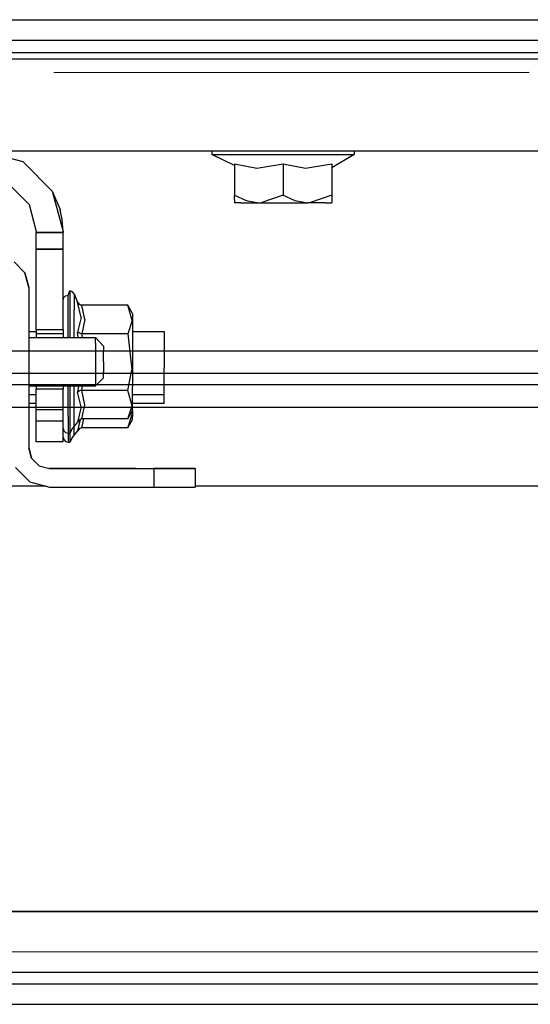
# Model space of a CAD drawing. Units: millimetres. Extents: x 0 to 8504, y -1606 to 1789.
# Drawn here: x 3474 to 3598, y -642 to -403 of the extents above; entities that cross this region are included whole.
import ezdxf

# ---------------------------------------------------------------- set-up
doc = ezdxf.new("R2010")
doc.units = ezdxf.units.MM
doc.layers.add('TFR-TRI', color=7, linetype='CONTINUOUS', true_color=0xffffff)

msp = doc.modelspace()

# ---------------------------------------------------------------- linework, layer by layer
at = {"layer": 'TFR-TRI', "color": 18, "linetype": 'CONTINUOUS'}
for p, q in [((3298.031159, -403.204415), (4017.598053, -403.188546)), ((3298.031159, -403.204415), (4017.598053, -403.188546)), ((3298.079254, -408.122383), (4017.594147, -408.105904)), ((3298.079254, -408.122383), (4017.594147, -408.105904)), ((3196.234284, -411.211495), (3896.958893, -411.032662)), ((3196.234284, -411.211495), (3896.958893, -411.032662)), ((3836.685944, -412.749947), (2458.753571, -412.749947)), ((3836.685944, -412.749947), (2458.753571, -412.749947)), ((3597.62735, -416.005074), (3482.523102, -416.036812)), ((3597.62735, -416.005074), (3482.523102, -416.036812)), ((1114.25174, -434.95002), (8245.768952, -434.95002)), ((3465.250153, -434.975045), (3474.999909, -437.587471)), ((3520.765778, -434.95002), (3520.765778, -435.837349)), ((3526.20987, -438.515328), (3520.765778, -435.837349)), ((3520.765778, -435.837349), (3522.844635, -435.837349)), ((3520.765778, -435.837349), (3522.844635, -435.837349)), ((3522.844635, -435.837349), (3526.751374, -435.837349)), ((3522.844635, -435.837349), (3526.751374, -435.837349)), ((3526.751374, -435.837349), (3532.014557, -435.837349)), ((3526.751374, -435.837349), (3532.014557, -435.837349)), ((3532.014557, -435.837349), (3537.999909, -435.837349)), ((3532.014557, -435.837349), (3537.999909, -435.837349)), ((3537.999909, -435.837349), (3543.98526, -435.837349)), ((3537.999909, -435.837349), (3543.98526, -435.837349)), ((3543.98526, -435.837349), (3549.248932, -435.837349)), ((3543.98526, -435.837349), (3549.248932, -435.837349)), ((3549.248932, -435.837349), (3553.15567, -435.837349)), ((3549.248932, -435.837349), (3553.15567, -435.837349)), ((3555.234284, -435.837349), (3549.789948, -439.05439)), ((3553.15567, -435.837349), (3555.234284, -435.837349)), ((3553.15567, -435.837349), (3555.234284, -435.837349)), ((3555.234284, -434.95002), (3555.234284, -435.837349)), ((3474.999909, -437.587471), (3482.13736, -444.725045)), ((3526.20987, -438.081002), (3526.20987, -445.713448)), ((3526.20987, -438.081002), (3531.685944, -439.128487)), ((3526.20987, -438.081002), (3531.685944, -439.128487)), ((3531.685944, -439.128487), (3537.999909, -438.081002)), ((3531.685944, -439.128487), (3537.999909, -438.081002)), ((3537.999909, -438.081002), (3537.999909, -445.713448)), ((3537.999909, -438.081002), (3537.999909, -445.713448)), ((3537.999909, -438.081002), (3543.475495, -439.128487)), ((3537.999909, -438.081002), (3543.475495, -439.128487)), ((3543.475495, -439.128487), (3549.789948, -438.081002)), ((3543.475495, -439.128487), (3549.789948, -438.081002)), ((3549.789948, -438.081002), (3549.789948, -445.713448)), ((3471.750153, -443.2165), (3476.508454, -447.975045)), ((3482.13736, -444.725045), (3484.023102, -449.199898)), ((3482.13736, -444.725045), (3484.750153, -454.474923)), ((3526.20987, -446.740425), (3526.20987, -445.713448)), ((3526.20987, -445.713448), (3529.040924, -447.017891)), ((3526.20987, -445.713448), (3529.040924, -447.017891)), ((3537.999909, -445.713448), (3532.845124, -447.506417)), ((3537.999909, -445.713448), (3532.845124, -447.506417)), ((3537.999909, -445.713448), (3540.830719, -447.017891)), ((3537.999909, -445.713448), (3540.830719, -447.017891)), ((3549.789948, -445.713448), (3544.635163, -447.506417)), ((3549.789948, -445.713448), (3544.635163, -447.506417)), ((3549.789948, -445.713448), (3549.789948, -446.740425)), ((3476.508454, -447.975045), (3478.250153, -454.474923)), ((3526.20987, -446.740425), (3526.20987, -447.537423)), ((3527.789704, -447.537423), (3526.20987, -447.537423)), ((3527.789704, -447.537423), (3532.104889, -447.537423)), ((3529.040924, -447.017891), (3532.104889, -447.537423)), ((3529.040924, -447.017891), (3532.104889, -447.537423)), ((3532.104889, -447.537423), (3532.845124, -447.506417)), ((3532.104889, -447.537423), (3532.845124, -447.506417)), ((3532.104889, -447.537423), (3537.999909, -447.537423)), ((3537.999909, -447.537423), (3543.894928, -447.537423)), ((3540.830719, -447.017891), (3543.894928, -447.537423)), ((3540.830719, -447.017891), (3543.894928, -447.537423)), ((3543.894928, -447.537423), (3544.635163, -447.506417)), ((3543.894928, -447.537423), (3544.635163, -447.506417)), ((3548.210602, -447.537423), (3543.894928, -447.537423)), ((3548.210602, -447.537423), (3549.789948, -447.537423)), ((3549.789948, -446.740425), (3549.789948, -447.537423)), ((3484.236481, -450.030342), (3484.023102, -449.199898)), ((3484.535797, -451.594185), (3484.236481, -450.030342)), ((3484.750153, -454.474923), (3484.535797, -451.594185)), ((3478.250153, -454.474923), (3478.250153, -454.711739)), ((3478.250153, -454.711739), (3484.750153, -454.711739)), ((3478.250153, -456.978463), (3478.250153, -454.711739)), ((3484.750153, -454.711739), (3478.250153, -454.711739)), ((3484.750153, -454.474923), (3484.750153, -454.711739)), ((3484.750153, -456.978463), (3484.750153, -454.711739)), ((3478.250153, -458.752633), (3478.250153, -456.978463)), ((3484.750153, -458.752633), (3484.750153, -456.978463)), ((3484.750153, -458.752633), (3478.250153, -458.752633)), ((3478.250153, -478.265816), (3478.250153, -458.752633)), ((3478.250153, -458.752633), (3484.750153, -458.752633)), ((3484.750153, -478.265816), (3484.750153, -458.752633)), ((3475.49527, -464.485665), (3472.887604, -461.877633)), ((3475.49527, -464.488472), (3472.887604, -461.880684)), ((3472.887604, -461.880684), (3475.49527, -464.488472)), ((3476.44986, -468.048165), (3475.49527, -464.485665)), ((3475.49527, -464.488472), (3476.44986, -468.051094)), ((3475.49527, -464.488472), (3476.44986, -468.051094)), ((3476.44986, -468.048165), (3476.44986, -468.051094)), ((3476.44986, -468.051094), (3476.44986, -492.133858)), ((3485.350006, -470.099556), (3485.950104, -469.948677)), ((3485.950104, -469.948677), (3486.348053, -468.90815)), ((3485.950104, -477.533272), (3485.950104, -469.948677)), ((3485.950104, -477.533272), (3485.950104, -469.948677)), ((3487.014801, -469.110543), (3486.348053, -468.90815)), ((3486.348053, -468.90815), (3486.348053, -469.948677)), ((3486.348053, -468.90815), (3486.348053, -469.948677)), ((3486.348053, -469.948677), (3486.348053, -472.944039)), ((3486.348053, -469.948677), (3486.348053, -472.944039)), ((3487.45694, -469.648995), (3487.014801, -469.110543)), ((3487.45694, -469.648995), (3487.45694, -473.511422)), ((3487.45694, -469.648995), (3488.275543, -471.625069)), ((3487.45694, -469.648995), (3487.45694, -473.511422)), ((3484.750153, -471.076241), (3484.910553, -470.512398)), ((3484.910553, -470.512398), (3485.350006, -470.099556)), ((3489.102936, -475.313179), (3488.275543, -471.625069)), ((3489.102936, -475.313179), (3488.275543, -471.625069)), ((3488.293366, -471.666085), (3488.275543, -471.625069)), ((3488.69278, -472.175484), (3488.293366, -471.666085)), ((3488.985016, -472.337105), (3488.69278, -472.175484)), ((3489.315338, -472.397164), (3488.985016, -472.337105)), ((3486.348053, -472.944039), (3486.348053, -477.533272)), ((3486.348053, -472.944039), (3486.348053, -477.533272)), ((3487.45694, -480.21064), (3487.45694, -473.511422)), ((3487.45694, -480.21064), (3487.45694, -473.511422)), ((3500.395172, -472.397164), (3489.315338, -472.397164)), ((3490.027008, -475.847969), (3489.315338, -472.397164)), ((3490.027008, -475.847969), (3489.315338, -472.397164)), ((3501.549958, -474.397164), (3500.395172, -472.397164)), ((3501.453766, -476.0821), (3500.395172, -472.397164)), ((3501.453766, -476.0821), (3500.395172, -472.397164)), ((3501.549958, -474.397164), (3501.549958, -477.148751)), ((3489.102936, -475.313179), (3488.275543, -478.891671)), ((3489.102936, -475.313179), (3488.275543, -478.891671)), ((3490.027008, -475.847969), (3489.315338, -479.277657)), ((3490.027008, -475.847969), (3489.315338, -479.277657)), ((3501.453766, -476.0821), (3500.395172, -479.277657)), ((3501.453766, -476.0821), (3500.395172, -479.277657)), ((3476.44986, -478.704171), (3478.250153, -478.704171)), ((3478.250153, -478.265816), (3484.750153, -478.265816)), ((3478.250153, -478.265816), (3484.750153, -478.265816)), ((3478.250153, -478.265816), (3478.250153, -479.224923)), ((3478.250153, -479.224923), (3484.750153, -479.224923)), ((3478.250153, -479.224923), (3478.250153, -480.218697)), ((3484.750153, -478.265816), (3484.750153, -479.224923)), ((3484.750153, -479.224923), (3484.750153, -480.21296)), ((3485.950104, -480.211861), (3485.950104, -477.533272)), ((3485.950104, -480.211861), (3485.950104, -477.533272)), ((3486.348053, -477.533272), (3486.348053, -480.211617)), ((3486.348053, -477.533272), (3486.348053, -480.211617)), ((3488.425446, -480.209786), (3488.275543, -478.891671)), ((3488.425446, -480.209786), (3488.275543, -478.891671)), ((3488.293366, -478.912178), (3488.275543, -478.891671)), ((3488.293366, -478.912178), (3488.275543, -478.891671)), ((3488.69278, -479.166939), (3488.293366, -478.912178)), ((3488.69278, -479.166939), (3488.293366, -478.912178)), ((3488.985016, -479.24775), (3488.69278, -479.166939)), ((3488.985016, -479.24775), (3488.69278, -479.166939)), ((3489.315338, -479.277657), (3488.985016, -479.24775)), ((3489.315338, -479.277657), (3488.985016, -479.24775)), ((3500.395172, -479.277657), (3489.315338, -479.277657)), ((3500.395172, -479.277657), (3489.315338, -479.277657)), ((3489.41153, -480.208931), (3489.315338, -479.277657)), ((3489.41153, -480.208931), (3489.315338, -479.277657)), ((3500.395172, -479.277657), (3501.374665, -488.038765)), ((3500.395172, -479.277657), (3501.374665, -488.038765)), ((3501.549958, -477.148751), (3501.549958, -484.116036)), ((3501.549958, -478.704171), (3509.249665, -478.704171)), ((3509.249665, -478.704171), (3509.249665, -482.191964)), ((3476.44986, -480.220284), (3492.560456, -480.206002)), ((3492.560456, -480.295479), (3492.560456, -480.206002)), ((3492.560456, -480.295479), (3492.560456, -480.206002)), ((3494.5607, -482.265084), (3492.560456, -480.206002)), ((3492.560456, -481.584053), (3492.560456, -480.295479)), ((3492.560456, -481.584053), (3492.560456, -480.295479)), ((3492.560456, -481.584053), (3492.560456, -482.310006)), ((3492.560456, -481.584053), (3492.560456, -482.310006)), ((3677.082428, -483.508126), (3326.755768, -483.475777)), ((3677.082428, -483.508126), (3326.755768, -483.475777)), ((3492.560456, -482.310006), (3492.560456, -485.073311)), ((3492.560456, -482.310006), (3492.560456, -485.073311)), ((3494.5607, -482.265084), (3494.5607, -483.595528)), ((3494.5607, -486.096016), (3494.5607, -483.595528)), ((3501.549958, -484.116036), (3501.549958, -492.038765)), ((3509.249665, -482.191964), (3509.249665, -487.535714)), ((3492.560456, -485.073311), (3492.560456, -486.096016)), ((3492.560456, -485.073311), (3492.560456, -486.096016)), ((3492.560456, -486.096016), (3492.560456, -489.882149)), ((3492.560456, -486.096016), (3492.560456, -489.882149)), ((3494.5607, -486.096016), (3494.5607, -488.596505)), ((3677.078522, -488.949044), (3326.710602, -488.91523)), ((3677.078522, -488.949044), (3326.710602, -488.91523)), ((3494.5607, -489.926949), (3494.5607, -488.596505)), ((3500.395172, -493.038765), (3501.374665, -488.038765)), ((3500.395172, -493.038765), (3501.374665, -488.038765)), ((3509.249665, -492.234932), (3509.249665, -487.535714)), ((3492.560456, -489.882149), (3492.560456, -491.896553)), ((3492.560456, -489.882149), (3492.560456, -491.896553)), ((3492.560456, -491.896553), (3494.5607, -489.926949)), ((3917.941803, -491.698922), (3339.998932, -491.694527)), ((3917.941803, -491.698922), (3339.998932, -491.694527)), ((3476.44986, -491.896553), (3492.560456, -491.896553)), ((3476.44986, -492.133858), (3476.44986, -494.246773)), ((3478.250153, -491.896553), (3478.250153, -492.724923)), ((3478.250153, -493.394844), (3478.250153, -492.724923)), ((3484.750153, -492.724923), (3478.250153, -492.724923)), ((3478.250153, -495.224923), (3478.250153, -493.394844)), ((3484.750153, -491.896553), (3484.750153, -492.724923)), ((3484.750153, -493.394844), (3484.750153, -492.724923)), ((3484.750153, -495.224923), (3484.750153, -493.394844)), ((3485.950104, -499.372506), (3485.950104, -491.896553)), ((3485.950104, -499.372506), (3485.950104, -491.896553)), ((3486.348053, -491.896553), (3486.348053, -494.783272)), ((3486.348053, -491.896553), (3486.348053, -494.783272)), ((3487.45694, -494.412789), (3487.45694, -491.896553)), ((3487.45694, -494.412789), (3487.45694, -491.896553)), ((3488.449372, -491.896553), (3488.275543, -493.424874)), ((3488.449372, -491.896553), (3488.275543, -493.424874)), ((3488.293366, -493.404244), (3488.275543, -493.424874)), ((3488.293366, -493.404244), (3488.275543, -493.424874)), ((3489.102936, -497.023995), (3488.275543, -493.424874)), ((3489.102936, -497.023995), (3488.275543, -493.424874)), ((3488.69278, -493.149605), (3488.293366, -493.404244)), ((3488.69278, -493.149605), (3488.293366, -493.404244)), ((3488.985016, -493.068795), (3488.69278, -493.149605)), ((3488.985016, -493.068795), (3488.69278, -493.149605)), ((3489.315338, -493.038765), (3488.985016, -493.068795)), ((3489.315338, -493.038765), (3488.985016, -493.068795)), ((3489.315338, -493.038765), (3489.433502, -491.896553)), ((3489.315338, -493.038765), (3489.433502, -491.896553)), ((3490.027008, -496.489815), (3489.315338, -493.038765)), ((3490.027008, -496.489815), (3489.315338, -493.038765)), ((3500.395172, -493.038765), (3489.315338, -493.038765)), ((3500.395172, -493.038765), (3489.315338, -493.038765)), ((3501.453766, -496.723702), (3500.395172, -493.038765)), ((3501.453766, -496.723702), (3500.395172, -493.038765)), ((3501.549958, -497.21003), (3501.549958, -492.038765)), ((3509.249665, -494.090767), (3509.249665, -492.234932)), ((3478.250153, -494.090767), (3476.44986, -494.090767)), ((3476.44986, -494.246895), (3476.44986, -494.247872)), ((3476.44986, -494.247994), (3476.44986, -506.926094)), ((3478.250153, -496.219918), (3476.44986, -496.219918)), ((3478.250153, -497.724923), (3478.250153, -495.224923)), ((3484.750153, -497.724923), (3484.750153, -495.224923)), ((3486.348053, -494.783272), (3486.348053, -499.372506)), ((3486.348053, -494.783272), (3486.348053, -499.372506)), ((3487.45694, -501.671944), (3487.45694, -494.412789)), ((3487.45694, -501.671944), (3487.45694, -494.412789)), ((3509.249665, -494.090767), (3501.549958, -494.090767)), ((3509.249665, -496.219918), (3501.549958, -496.219918)), ((3509.249665, -494.364083), (3509.249665, -494.090767)), ((3509.249665, -496.219918), (3509.249665, -494.364083)), ((3917.944733, -497.127266), (3339.960114, -497.121529)), ((3917.944733, -497.127266), (3339.960114, -497.121529)), ((3484.750153, -497.724923), (3478.250153, -497.724923)), ((3484.750153, -497.724923), (3478.250153, -497.724923)), ((3478.250153, -500.474923), (3478.250153, -497.724923)), ((3484.750153, -500.474923), (3484.750153, -497.724923)), ((3489.102936, -497.023995), (3488.275543, -500.691475)), ((3489.102936, -497.023995), (3488.275543, -500.691475)), ((3489.315338, -499.919381), (3490.027008, -496.489815)), ((3489.315338, -499.919381), (3490.027008, -496.489815)), ((3500.395172, -499.919381), (3501.453766, -496.723702)), ((3500.395172, -499.919381), (3501.453766, -496.723702)), ((3500.395172, -499.919381), (3501.549958, -497.919381)), ((3501.453766, -498.852974), (3501.306793, -498.340767)), ((3501.453766, -498.852974), (3501.306793, -498.340767)), ((3501.549958, -497.919381), (3501.549958, -497.21003)), ((3501.549958, -497.919381), (3501.549958, -499.339302)), ((3484.750153, -500.474923), (3478.250153, -500.474923)), ((3478.250153, -502.974923), (3478.250153, -500.474923)), ((3484.750153, -500.474923), (3478.250153, -500.474923)), ((3484.750153, -502.974923), (3484.750153, -500.474923)), ((3485.950104, -499.372506), (3485.950104, -503.408272)), ((3485.950104, -499.372506), (3485.950104, -503.408272)), ((3486.348053, -499.372506), (3486.348053, -502.367989)), ((3486.348053, -499.372506), (3486.348053, -502.367989)), ((3488.275543, -500.691475), (3487.45694, -501.671944)), ((3488.896393, -500.06855), (3488.275543, -502.820626)), ((3488.896393, -500.06855), (3488.275543, -502.820626)), ((3488.293366, -500.650338), (3488.275543, -500.691475)), ((3488.69278, -500.14106), (3488.293366, -500.650338)), ((3489.315338, -499.919381), (3488.69278, -500.14106)), ((3489.315338, -502.048653), (3489.757233, -499.919381)), ((3489.315338, -502.048653), (3489.757233, -499.919381)), ((3500.395172, -499.919381), (3489.315338, -499.919381)), ((3500.395172, -502.048653), (3501.453766, -498.852974)), ((3500.395172, -502.048653), (3501.453766, -498.852974)), ((3500.395172, -502.048653), (3501.549958, -500.048531)), ((3501.549958, -500.048531), (3501.549958, -499.339302)), ((3478.250153, -504.805123), (3478.250153, -502.974923)), ((3484.750153, -502.208199), (3484.910553, -502.808297)), ((3484.750153, -504.805123), (3484.750153, -502.974923)), ((3484.910553, -502.808297), (3485.350006, -503.247506)), ((3485.350006, -503.247506), (3485.950104, -503.408272)), ((3487.014801, -502.177925), (3486.348053, -503.408272)), ((3486.348053, -502.367989), (3486.348053, -503.408272)), ((3486.348053, -502.367989), (3486.348053, -503.408272)), ((3487.45694, -501.671944), (3487.014801, -502.177925)), ((3487.45694, -503.801094), (3487.45694, -501.671944)), ((3487.45694, -503.801094), (3487.45694, -501.671944)), ((3488.275543, -502.820626), (3487.45694, -503.801094)), ((3488.293366, -502.77961), (3488.275543, -502.820626)), ((3488.69278, -502.270211), (3488.293366, -502.77961)), ((3489.315338, -502.048653), (3488.69278, -502.270211)), ((3500.395172, -502.048653), (3489.315338, -502.048653)), ((3478.250153, -505.474923), (3478.250153, -504.805123)), ((3484.750153, -505.474923), (3478.250153, -505.474923)), ((3484.750153, -504.337471), (3484.910553, -504.937447)), ((3484.750153, -505.474923), (3484.750153, -504.805123)), ((3484.910553, -504.937447), (3485.350006, -505.376656)), ((3485.350006, -505.376656), (3485.950104, -505.537423)), ((3485.950104, -503.408272), (3485.950104, -505.537423)), ((3485.950104, -503.408272), (3485.950104, -505.537423)), ((3485.950104, -503.408272), (3486.348053, -503.408272)), ((3485.950104, -505.537423), (3486.348053, -505.537423)), ((3486.348053, -503.408272), (3486.348053, -504.497261)), ((3486.348053, -503.408272), (3486.348053, -504.497261)), ((3487.014801, -504.307076), (3486.348053, -505.537423)), ((3486.348053, -504.497261), (3486.348053, -505.537423)), ((3486.348053, -504.497261), (3486.348053, -505.537423)), ((3487.45694, -503.801094), (3487.014801, -504.307076)), ((3476.44986, -506.923165), (3477.120026, -509.423043)), ((3477.120026, -509.426217), (3476.44986, -506.926094)), ((3476.44986, -506.926094), (3477.120026, -509.426217)), ((3477.120026, -509.423043), (3478.950104, -511.253243)), ((3477.120026, -509.426217), (3478.950104, -511.256173)), ((3477.120026, -509.426217), (3478.950104, -511.256173)), ((3473.222809, -511.676094), (3476.700104, -515.153389)), ((3478.950104, -511.253243), (3481.44986, -511.923165)), ((3478.950104, -511.256173), (3481.44986, -511.926094)), ((3478.950104, -511.256173), (3481.44986, -511.926094)), ((3481.44986, -511.923165), (3481.44986, -511.926094)), ((3491.250153, -511.924874), (3481.44986, -511.923165)), ((3481.44986, -511.923165), (3516.750153, -511.923165)), ((3481.44986, -511.923165), (3491.250153, -511.924874)), ((3481.44986, -511.923165), (3481.44986, -511.926094)), ((3481.44986, -511.926094), (3506.749909, -511.926094)), ((3481.44986, -511.926094), (3506.749909, -511.926094)), ((3492.153473, -511.925362), (3490.750153, -511.925484)), ((3490.750153, -511.925484), (3492.153473, -511.925362)), ((3490.750153, -511.925484), (3492.153473, -511.925484)), ((3490.750153, -511.925972), (3490.750153, -511.925484)), ((3490.750153, -511.925972), (3492.153473, -511.925972)), ((3490.750153, -511.925972), (3492.153473, -511.925972)), ((3492.153473, -511.925972), (3490.750153, -511.925972)), ((3492.300446, -511.924874), (3491.250153, -511.924874)), ((3491.250153, -511.924874), (3491.250153, -511.925484)), ((3492.300446, -511.924996), (3491.250153, -511.924874)), ((3491.250153, -511.924874), (3492.300446, -511.924874)), ((3495.708405, -511.925362), (3492.153473, -511.925362)), ((3492.153473, -511.925362), (3495.708405, -511.925362)), ((3492.153473, -511.925484), (3495.708405, -511.925484)), ((3492.153473, -511.925972), (3495.708405, -511.925972)), ((3495.708405, -511.925972), (3492.153473, -511.925972)), ((3495.708405, -511.925972), (3492.153473, -511.925972)), ((3495.050202, -511.924874), (3492.300446, -511.924874)), ((3492.300446, -511.924874), (3495.050202, -511.924874)), ((3495.050202, -511.924996), (3492.300446, -511.924996)), ((3498.449616, -511.924874), (3495.050202, -511.924874)), ((3495.050202, -511.924874), (3498.449616, -511.924874)), ((3498.449616, -511.924996), (3495.050202, -511.924996)), ((3499.749909, -511.925362), (3495.708405, -511.925362)), ((3495.708405, -511.925362), (3499.749909, -511.925362)), ((3495.708405, -511.925484), (3499.749909, -511.925484)), ((3495.708405, -511.925972), (3499.749909, -511.925972)), ((3499.749909, -511.925972), (3495.708405, -511.925972)), ((3499.749909, -511.925972), (3495.708405, -511.925972)), ((3501.19986, -511.924874), (3498.449616, -511.924874)), ((3498.449616, -511.924874), (3501.19986, -511.924874)), ((3501.19986, -511.924996), (3498.449616, -511.924996)), ((3502.388092, -511.925362), (3499.749909, -511.925362)), ((3502.388092, -511.925362), (3499.749909, -511.925362)), ((3499.749909, -511.925484), (3502.388092, -511.925484)), ((3499.749909, -511.925972), (3502.388092, -511.925972)), ((3502.388092, -511.925972), (3499.749909, -511.925972)), ((3502.388092, -511.925972), (3499.749909, -511.925972)), ((3502.249909, -511.924874), (3501.19986, -511.924874)), ((3502.249909, -511.924874), (3501.19986, -511.924874)), ((3502.249909, -511.924874), (3501.19986, -511.924996)), ((3502.249909, -511.925362), (3502.249909, -511.924874)), ((3502.249909, -511.924874), (3516.750153, -511.925972)), ((3502.249909, -511.924874), (3516.750153, -511.925972)), ((3502.388092, -511.925362), (3502.388092, -511.925972)), ((3506.749909, -511.926094), (3516.750153, -511.925972)), ((3516.750153, -511.925972), (3506.749909, -511.926094)), ((3506.749909, -511.926094), (3506.749909, -516.426094)), ((3506.749909, -511.926094), (3506.749909, -516.426094)), ((3516.750153, -511.925972), (3516.750153, -511.923165)), ((3516.750153, -511.925972), (3516.750153, -516.426094)), ((3476.700104, -515.153389), (3481.44986, -516.426094)), ((3480.677155, -516.218941), (3467.460358, -516.218941)), ((3481.44986, -516.426094), (3506.749909, -516.426094)), ((3506.749909, -516.426094), (3516.750153, -516.426094)), ((3692.62442, -516.218941), (3516.750153, -516.218941)), ((3469.492585, -619.238961), (3692.62442, -619.238961)), ((3692.62442, -619.238961), (3469.492585, -619.238961)), ((3101.675934, -629.126412), (3682.39737, -628.972115)), ((3101.675934, -629.126412), (3682.39737, -628.972115)), ((3150.265534, -634.086861), (3682.393952, -633.947457)), ((3150.265534, -634.086861), (3682.393952, -633.947457)), ((3326.715485, -636.824532), (3677.095612, -636.802315)), ((3326.715485, -636.824532), (3677.095612, -636.802315)), ((3326.771393, -641.756539), (3677.098053, -641.732491)), ((3326.771393, -641.756539), (3677.098053, -641.732491))]:
    msp.add_line(p, q, dxfattribs=at)

doc.saveas('drawing.dxf')
